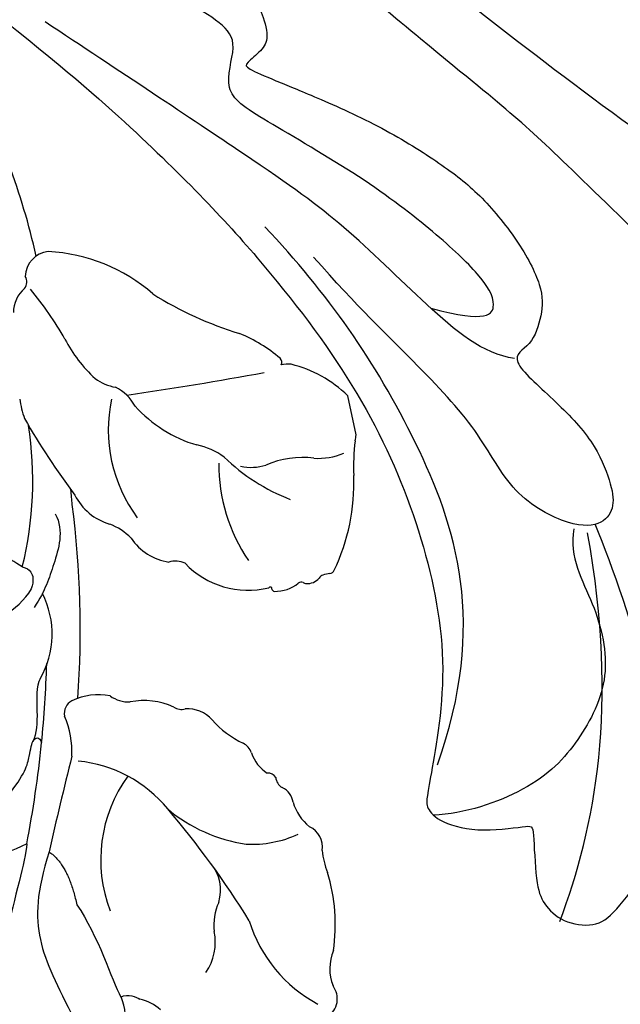
# Model space of a CAD drawing. Units: millimetres. Extents: x 2259 to 4041, y 817 to 3337.
# Drawn here: x 3601 to 3629, y 2762 to 2808 of the extents above; entities that cross this region are included whole.
import ezdxf

# ---------------------------------------------------------------- set-up
doc = ezdxf.new("R2010")
doc.units = ezdxf.units.MM
doc.layers.add('H-08.木作(細線)', color=8, linetype='Continuous')

# ---------------------------------------------------------------- blocks, each defined once
blk = doc.blocks.new('SE-21110L')
at = {"layer": 'H-08.木作(細線)'}
for points in [[(511.64, -461.89), (361.67, -488.48), (272.82, -511.31), (196.66, -540.48), (131.93, -574.73), (82.43, -617.85), (44.35, -667.31), (27.85, -725.65), (26.2, -729.82), (19.25, -733.79), (-0.13, -730.81), (-21.99, -715.92), (-22.99, -715.42), (-36.4, -739.75), (-43.36, -746.2), (-55.28, -750.17), (-70.19, -745.21), (-75.65, -735.28), (-79.63, -710.95), (-79.63, -711.45), (-92.54, -717.41), (-106.46, -713.43), (-111.42, -704.5), (-106.95, -664.78), (-107.95, -666.27), (-121.36, -672.72), (-144.22, -672.72), (-158.13, -671.23), (-169.06, -661.31), (-168.63, -661.29), (-201.92, -685.62), (-225.76, -708.46), (-240.67, -725.83), (-253.09, -738.74), (-259.05, -750.16), (-260.45, -756.04), (-259.28, -771.22), (-257.33, -779.98), (-257.73, -785.84), (-265.71, -791.82), (-278.16, -796.8), (-287.63, -796.8), (-304.07, -794.31), (-317.03, -787.34), (-328.99, -773.89), (-339.95, -737.05), (-339.45, -701.7), (-339.95, -701.7), (-348.92, -713.15), (-354.4, -725.6), (-359.23, -738.85), (-371.45, -759.74), (-377.68, -765.97), (-390.15, -768.46), (-401.69, -766.28), (-405.74, -756.94), (-406.68, -749.46), (-407.3, -746.97), (-414.47, -755.38), (-417.9, -766.91), (-427.25, -780.92), (-437.85, -792.14), (-447.83, -796.81), (-459.99, -796.19), (-471.83, -786.84), (-476.2, -767.22), (-477.76, -759.12), (-478.45, -760.07), (-489.05, -769.1), (-511.81, -781.25), (-530.82, -788.11), (-548.59, -790.6), (-563.24, -790.29), (-579.46, -787.17), (-595.04, -781.56), (-602.53, -772.22), (-603.77, -764.43), (-604.08, -751.04), (-599.41, -729.54), (-587.25, -706.49), (-571.66, -686.24), (-555.76, -672.85), (-546.1, -666), (-545.16, -665.37), (-555.14, -661.32), (-558.57, -652.29), (-556.7, -643.57), (-552.03, -637.89), (-542.36, -631.98), (-531.45, -627.61), (-516.49, -620.45), (-515.55, -618.58), (-534.26, -617.33), (-552.96, -609.24), (-560.13, -601.76), (-565.74, -589.92), (-565.75, -576.77), (-561.39, -568.98), (-553.9, -565.87), (-550.16, -563.69), (-549.54, -562.75), (-567.93, -560.57), (-713.32, -534.13), (-837.33, -472.17), (-958.09, -390.64), (-1091.89, -256.94), (-1183.27, -129.76), (-1219.17, -22.15), (-1255.13, 94.85), (-1293.93, 158.1), (-1318.43, 170.34), (-1344.97, 170.34), (-1365.39, 158.1), (-1381.73, 147.9), (-1393.98, 147.9), (-1406.69, 175.6), (-1406.69, 210.74), (-1389.11, 220.33), (-1374.72, 246.68), (-1361.93, 259.46), (-1338.76, 259.46), (-1322.77, 254.67), (-1319.57, 249.08), (-1311.58, 261.86), (-1303.59, 265.85), (-1283.61, 260.26), (-1271.87, 261.02), (-1254.37, 272.51), (-1217.37, 262.52), (-1190.81, 245.66), (-1185.8, 234.65), (-1186.8, 234.65), (-1183.3, 245.16), (-1188.31, 255.68), (-1199.33, 276.21), (-1211.36, 296.24), (-1211.36, 308.37), (-1204.85, 313.88), (-1198.33, 314.38), (-1193.32, 312.38), (-1192.32, 313.88), (-1195.33, 327.9), (-1195.83, 346.43), (-1188.81, 349.94), (-1180.29, 353.44), (-1171.27, 352.44), (-1157.74, 347.93), (-1157.74, 347.93), (-1149.72, 362.45), (-1155.93, 383.33), (-1163.14, 397.75), (-1171.16, 420.17), (-1174.37, 436.99), (-1160.74, 446.6), (-1154.33, 449.01), (-1148.72, 449.01), (-1149.52, 449.01), (-1153.53, 465.03), (-1146.31, 484.25), (-1136.69, 489.06), (-1129.48, 492.26), (-1117.45, 489.86), (-1114.25, 489.86), (-1109.44, 499.47), (-1088.58, 537.26), (-1072.55, 550.88), (-1058.12, 555.68), (-1042.89, 554.08), (-1029.26, 547.67), (-1029.26, 540.47), (-1014.03, 562.09), (-998.8, 584.52), (-989.19, 621.36), (-982.77, 649.39), (-963.54, 673.42), (-953.92, 679.03), (-941.89, 675.03), (-937.88, 670.22), (-933.08, 669.42), (-929.07, 674.22), (-923.46, 681.43), (-917.04, 695.05), (-903.42, 702.26), (-898.01, 708.78), (-882.97, 713.29), (-872.44, 707.27), (-869.43, 699.25), (-867.92, 689.73), (-869.43, 676.2), (-867.92, 671.69), (-858.39, 681.72), (-850.37, 684.22), (-836.33, 683.72), (-829.31, 678.21), (-829.31, 677.71), (-820.78, 691.74), (-821.28, 702.26), (-813.26, 714.29), (-807.24, 717.8), (-784.67, 718.3), (-781.16, 719.3), (-774.64, 730.32), (-765.11, 735.84), (-747.56, 728.82), (-744.05, 726.32), (-739.54, 739.85), (-736.03, 752.87), (-727.5, 758.39), (-713.96, 768.91), (-704.93, 770.91), (-694.9, 766.4), (-686.38, 763.9), (-677.35, 755.88), (-675.34, 751.87), (-655.78, 765.9), (-645.71, 784.03), (-636.68, 788.04), (-617.63, 795.55), (-597.07, 802.07), (-584.03, 805.07), (-577, 803.57), (-572.49, 795.55), (-560.96, 778.06), (-562.22, 768.02), (-556.89, 756.74), (-557.2, 757.36), (-538.37, 757.99), (-525.51, 756.11), (-518.29, 752.97), (-510.76, 744.51), (-513.58, 725.7), (-520.8, 720.37), (-524.57, 713.16), (-525.19, 707.83), (-520.17, 706.26), (-508.25, 706.89), (-492.88, 707.51), (-470.91, 703.44), (-456.16, 697.17), (-448.32, 690.58), (-441.42, 680.55), (-437.02, 669.26), (-436.08, 658.92), (-435.46, 648.88), (-426.67, 641.87), (-413.03, 633.05), (-393.76, 622.62), (-387.34, 612.2), (-388.14, 598.56), (-392.15, 594.55), (-391.35, 588.13), (-383.32, 581.72), (-374.49, 570.49), (-367.27, 556.85), (-363.26, 541.61), (-364.86, 528.78), (-372.89, 523.96), (-383.32, 517.55), (-391.35, 515.14), (-397.77, 515.14), (-397.77, 510.33), (-392.96, 494.29), (-396.17, 476.64), (-395.37, 457.39), (-399.38, 446.96), (-417.84, 418.09), (-429.08, 399.64), (-459.58, 384.4), (-462.79, 381.19), (-487.68, 378.78), (-508.55, 381.19), (-539.05, 386), (-552.7, 395.63), (-568.76, 417.28), (-580.8, 442.95), (-571.97, 495.09), (-559.93, 512.74), (-543.87, 518.35), (-531.83, 522.36), (-523, 521.56), (-515.55, 518.9), (-512.29, 510.17)], [(-1011.25, -48.86), (-1004.8, -38.69), (-1000.84, -36.71), (-994.91, -35.73), (-987.98, -36.71), (-986.99, -37.21), (-985.51, -13.98), (-973.64, 7.77), (-966.21, 11.24), (-959.29, 6.79), (-958.79, 3.33), (-957.8, 4.81), (-951.87, 26.06), (-942.96, 37.43), (-933.56, 41.88), (-919.71, 48.8), (-904.38, 46.33), (-903.88, 40.89), (-903.88, 35.46), (-902.89, 31.5), (-897.45, 31.5), (-889.54, 41.39), (-875.68, 51.27), (-849.46, 59.68), (-831.66, 62.15), (-819.78, 59.18), (-808.9, 56.22), (-805.44, 51.27), (-811.87, 41.88), (-816.32, 34.47), (-823.74, 20.63), (-832.15, -15.46), (-838.22, -43.23), (-839.8, -81.18), (-833.47, -116.76), (-811.32, -173.69), (-769.66, -236.43), (-741.82, -274.37), (-708.91, -303.46), (-670.94, -330.01), (-624.11, -364.16), (-502.87, -403.3), (-421.9, -435.66), (-328.78, -441.73), (-116.22, -427.57), (82.16, -405.32), (248.15, -368.91), (389.85, -344.64), (740.39, -332.43), (971.16, -360.75), (1214.08, -447.73), (1398.29, -577.18), (1412.46, -605.5), (1416.51, -652.03), (1396.27, -660.12), (1345.66, -637.87), (1305.17, -593.37), (1230.27, -544.82), (1201.93, -526.62), (1131.08, -502.34), (1033.91, -469.98), (969.14, -455.82), (900.31, -445.71), (835.53, -431.55), (776.82, -431.55), (511.64, -461.89)], [(-795.7, -296.7), (-817.62, -303.19), (-843.61, -312.92), (-862.28, -321.03), (-872.84, -331.57), (-874.46, -348.61), (-866.34, -372.13), (-837.92, -377.8), (-814.37, -376.99), (-785.14, -369.69), (-766.46, -362.39), (-763.22, -362.39), (-768.9, -378.61), (-763.22, -395.64), (-749.41, -402.94), (-736.42, -402.13), (-724.24, -399.7), (-715.31, -394.83), (-711.25, -393.21), (-714.87, -411.29), (-709.29, -430.06), (-685.93, -429.55), (-665.62, -420.42), (-650.39, -409.27), (-631.61, -401.66), (-633.64, -407.74), (-659.02, -434.62), (-663.09, -451.86), (-658.01, -476.71), (-627.04, -491.42), (-595.05, -481.78), (-569.15, -470.63), (-548.34, -453.38), (-531.07, -442.73), (-518.38, -435.64), (-501.12, -433.1), (-499.6, -435.64), (-501.63, -444.26), (-503.66, -455.41), (-504.17, -467.08), (-515.84, -473.16), (-523.46, -479.75), (-529.04, -495.47), (-523.46, -505.11), (-503.06, -519.39), (-478.69, -524.96), (-436.04, -524.96), (-400.5, -517.87), (-364.45, -511.27), (-344.65, -507.22), (-338.56, -507.72), (-290.65, -510.78), (-275.42, -508.24), (-275.92, -518.38), (-267.8, -525.48), (-243.94, -532.08), (-221.09, -525.48), (-175.9, -506.72), (-131.1, -487.45), (-88.45, -478.32), (-65.1, -473.25), (-33.62, -466.15), (8.52, -460.57), (24.77, -456.01), (98.02, -432.53), (133.05, -421.88), (174.18, -413.26), (306.83, -381.76), (426.65, -363.51), (582.63, -344.7), (699.35, -339.37)], [(859.21, -351.09), (809.49, -360.77), (792.37, -369.97), (773.93, -393.65), (756.81, -408.12), (714.67, -410.75), (648.83, -398.91), (635.66, -384.44), (610.64, -380.5), (582.98, -383.13), (564.55, -385.76), (551.38, -397.59), (539.53, -410.75), (521.09, -416.01), (468.41, -421.27), (419.69, -416.01), (378.86, -405.49), (335.26, -409.51), (324.72, -410.82), (322.09, -421.35), (322.09, -426.61), (320.77, -431.87), (315.51, -433.18), (314.19, -433.18), (303.65, -427.92), (289.17, -426.61), (268.1, -427.92), (262.62, -430.38), (252.74, -441.07), (253.56, -447.65), (257.68, -456.7), (256.86, -458.34), (242.04, -457.52), (223.1, -455.88), (186.04, -454.23), (153.93, -457.52), (132.52, -461.63), (106.17, -473.15), (85.58, -487.95), (80.55, -499.57), (78.08, -515.19), (87.14, -525.06), (57.5, -532.46), (31.97, -541.51), (16.33, -555.49), (9.74, -564.54), (10.56, -574.41), (22.91, -582.63), (55.85, -581.81), (82.2, -561.25), (122.55, -546.45), (159.6, -534.93), (188.42, -523.42)], [(82.98, -523.6), (97.14, -528.59), (130.47, -520.27), (183.79, -502.8), (226.28, -496.14), (309.6, -486.16), (350.43, -481.16)], [(30, -710.18), (38.52, -639.99), (106.67, -571.92), (174.82, -535.76), (215.29, -520.87)], [(-96.47, -714.53), (-66.11, -652.56), (-19.91, -606.41), (14.42, -576.09)], [(-54.23, -750.12), (-48.95, -702.66), (-34.43, -648.6), (15.74, -581.36)]]:
    blk.add_open_spline(points, degree=3, dxfattribs=at)
for points, knots in [([(128.61, -520.14), (101.42, -514.64), (100.84, -504.22), (113.95, -496.04), (141.44, -487.72), (183.94, -479.39), (242.26, -476.07), (262.25, -473.57), (264.75, -449.44), (275.58, -444.44), (296.41, -442.78), (317.24, -445.28), (326.41, -439.45), (333.91, -424.47), (338.07, -420.31), (360.57, -417.82), (381.4, -417.82), (408.89, -417.82), (453.88, -432.79), (487.21, -431.96), (525.53, -426.97), (548.86, -401.17)], [0.049782, 0.049782, 0.049782, 0.049782, 1, 2, 3, 4, 5, 6, 7, 8, 9, 10, 11, 12, 13, 14, 15, 16, 17, 18, 19, 19, 19, 19]), ([(22.38, -582.51), (18.42, -595.67), (-2.66, -608.83), (-25.07, -636.48), (-25.07, -670.7), (-16.11, -700.1), (8.26, -725.03), (21.26, -732.03)], [0, 0, 0, 0, 1, 2, 3, 4, 4.913081, 4.913081, 4.913081, 4.913081])]:
    blk.add_open_spline(points, degree=3, knots=knots, dxfattribs=at)
blk = doc.blocks.new('SE-21212L')
at = {"layer": 'H-08.木作(細線)', "color": 8}
blk.add_lwpolyline([(-1.054, -18.798), (0.829, -18.798)], dxfattribs=at)
for centre, radius, start, end in [((4.265, 48.85), 52.752, 246.8041, 252.0013), ((-99.785, -178.522), 196.21, 63.72943, 65.07685), ((-2.822, -0.138), 3.045, 193.2907, 227.4623), ((4.265, 48.85), 52.752, 252.0013, 256.0546), ((-11.355, 5.533), 10.814, 314.4505, 321.0766), ((-6.258, 1.213), 4.196, 227.7424, 284.7259), ((3.642, 12.987), 16.893, 243.9277, 266.5976), ((-19.399, -9.434), 6.716, 41.9848, 98.5529), ((-11.842, 1.485), 4.208, 254.869, 281.0933), ((-11.031, -3.286), 0.641, 13.7619, 90.0789), ((-19.089, -0.971), 6.139, 296.8957, 342.5095), ((-13.145, -3.802), 2.816, 336.4744, 13.7357), ((-26.931, -2.2), 2.438, 307.8221, 333.8424), ((2.362, 39.852), 45.105, 253.6244, 265.1876), ((13.944, -38.095), 36.038, 107.6885, 114.5203), ((3.616, -9.033), 5.309, 86.5597, 96.716), ((7.619, -5.786), 1.521, 28.5055, 77.1927), ((10.061, 26.871), 32.782, 270.4498, 286.2423), ((-9.464, -6.095), 1.604, 133.2257, 168.8863), ((9.329, -4.751), 0.485, 219.6244, 289.2977), ((-0.369, -7.85), 2.623, 104.1825, 151.9303), ((11.827, 99.557), 105.486, 262.78467, 263.16409), ((1.33, 9.211), 16.366, 287.4119, 297.3965), ((9.219, -6.368), 1.19, 353.1331, 76.8899), ((-14.319, -5.752), 3.281, 322.7618, 359.4176), ((-36.218, 30.481), 41.95, 289.4601, 298.3272), ((-11.76, -12.299), 7.415, 127.8716, 159.3627), ((8.016, -12.938), 6.774, 105.3145, 125.039), ((-22.373, -4.881), 2.477, 223.0476, 269.8521), ((-5.082, -5.016), 2.883, 302.2041, 326.2933), ((2.572, -4.383), 8.113, 306.7555, 344.796), ((-22.645, -9.948), 2.604, 53.4491, 84.1605), ((0.174, -14.226), 6.896, 65.631, 114.369), ((-11.245, -8.208), 0.66, 134.5026, 183.1359), ((-2.566, -9.89), 2.624, 111.9102, 159.0617), ((5.525, -9.022), 2.147, 130.629, 158.7093), ((-20.144, -6.175), 1.931, 240.5266, 298.3686), ((-13.414, -8.034), 1.525, 299.1273, 352.066), ((1.881, -6.934), 2.101, 286.2089, 321.4667), ((159.601, -19.849), 156.947, 175.91882, 178.30489), ((-21.702, -15.629), 6.579, 94.7065, 139.9381), ((-5.997, -9.059), 0.986, 320.9234, 6.2312), ((5.579, -14.404), 6.278, 119.7087, 151.3333), ((-13.741, -11.053), 5.143, 164.5883, 192.5808), ((-10.396, -13.407), 4.637, 119.3881, 142.005), ((-3.092, -13.171), 4.094, 121.5014, 181.3734), ((-14.67, -10.056), 0.794, 276.8548, 321.3342), ((-14.428, -12.536), 1.699, 94.9837, 136.383), ((19.691, -22.859), 17.142, 135.6799, 150.6681), ((-16.104, -11.287), 0.453, 291.3502, 350.1386), ((-3.126, -9.933), 3.514, 312.4908, 335.4639), ((-26.477, -11.363), 0.993, 200.2367, 294.9359), ((-17.172, -11.372), 0.886, 264.8335, 322.7307), ((-16.019, -12.295), 0.592, 82.232, 139.1735), ((-25.702, -14.415), 2.181, 54.8001, 99.4044), ((-17.024, -14.688), 2.445, 95.3455, 128.0613), ((-2.734, -19.978), 7.952, 77.215, 112.2168), ((-21.462, -4.614), 8.555, 249.5969, 274.4178), ((-19.356, -12.16), 1.022, 247.7906, 323.8021), ((4.33, -20.174), 9.184, 123.6031, 146.741), ((-20.142, -16.809), 3.724, 83.8317, 100.2266), ((-7.247, -13.327), 0.0845, 248.6396, 43.0021), ((0.83, -14.165), 2.379, 155.8172, 184.7743), ((-5.73, -13.89), 1.722, 166.778, 206.9928), ((-7.282, -13.537), 0.131, 88.2074, 161.6229), ((-7.525, -14.77), 0.279, 330.8645, 20.8111), ((-5.705, -15.213), 4.25, 340.5228, 11.5404), ((-1.183, -10.378), 7.2, 307.6391, 325.4385), ((-6.653, -15.232), 0.739, 164.368, 217.0287), ((-7.169, -15.071), 0.2, 124.229, 168.9798), ((-7.415, -15.896), 0.277, 3.0922, 51.9379), ((-8.532, -16.02), 1.401, 351.987, 5.6733), ((0.123, -15.816), 2.794, 345.3691, 355.2245), ((3.079, -15.877), 0.243, 225.1253, 303.7243), ((-6.85, -16.213), 0.295, 180.2469, 231.7029), ((-1.204, -8.891), 9.541, 232.3434, 259.8355), ((-2.334, -14.007), 5.741, 303.4345, 334.0163), ((1.23, -17.482), 3.05, 163.7855, 190.6055), ((-4.901, -29.432), 11.33, 71.5026, 79.7642), ((-0.09, -16.244), 2.73, 243.5543, 249.328)]:
    blk.add_arc(centre, radius, start, end, dxfattribs=at)
for points, degree in [([(-16.513, 0.363), (-16.888, 1.91), (-16.653, 3.192), (-17.312, 3.85), (-17.962, 6.279), (-19.461, 8.343), (-21.129, 9.06), (-22.075, 10.306), (-23.521, 10.006), (-24.091, 10.576), (-25.094, 9.997), (-27.273, 10.779), (-29.076, 11.487), (-30.625, 10.673), (-32.056, 10.377), (-33.519, 10.523), (-33.782, 10.036), (-34.325, 9.877), (-34.09, 8.57), (-32.751, 8.189), (-33.037, 6.903), (-31.611, 5.363), (-30.872, 4.214), (-30.872, 1.424), (-29.841, 0.463), (-28.178, -1.2), (-26.928, -2.45), (-26.171, -2.247), (-24.976, -2.568), (-24.456, -2.439)], 3), ([(-16.513, 0.363), (-17.271, 0.566), (-20.519, 2.441), (-24.646, 3.547), (-26.485, 6.732), (-26.485, 9.412)], 3), ([(-17.102, -0.584), (-18.791, 0.391), (-21.019, 0.988), (-23.296, 0.378), (-25.022, -0.084)], 3), ([(-14.138, 0.783), (-13.328, -0.254), (-12.42, -0.687), (-11.717, -0.943), (-11.709, -1.292), (-12.035, -1.32)], 3), ([(-17.102, -0.584), (-17.846, -1.329), (-19.792, -1.329)], 2), ([(-19.792, -1.329), (-21.412, -1.994), (-23.599, -2.196), (-24.459, -2.426)], 3), ([(-9.079, -1.893), (-9.351, -1.621), (-10.618, -1.444), (-11.553, -1.193), (-11.896, -0.93)], 3), ([(-3.782, -2.187), (-3.877, -2.351), (-4.016, -2.592), (-4.516, -2.592), (-4.881, -2.381)], 3), ([(-24.459, -2.426), (-24.359, -2.8), (-24.612, -3.145), (-24.742, -3.275)], 3), ([(-1.673, -4.227), (-2.56, -4.464), (-4.083, -3.585), (-5.078, -3.011), (-5.754, -2.334)], 3)]:
    blk.add_open_spline(points, degree=degree, dxfattribs=at)

msp = doc.modelspace()

# ---------------------------------------------------------------- block references
at = {"xscale": -0.09999999999999999, "yscale": 0.1, "zscale": 0.1, "rotation": 333.394117678592}
msp.add_blockref('SE-21110L', (3655.117, 2834.948), dxfattribs=at)
at = {"color": 2, "rotation": 102.2353895885721}
msp.add_blockref('SE-21212L', (3598.23, 2785.306), dxfattribs=at)

doc.saveas('drawing.dxf')
